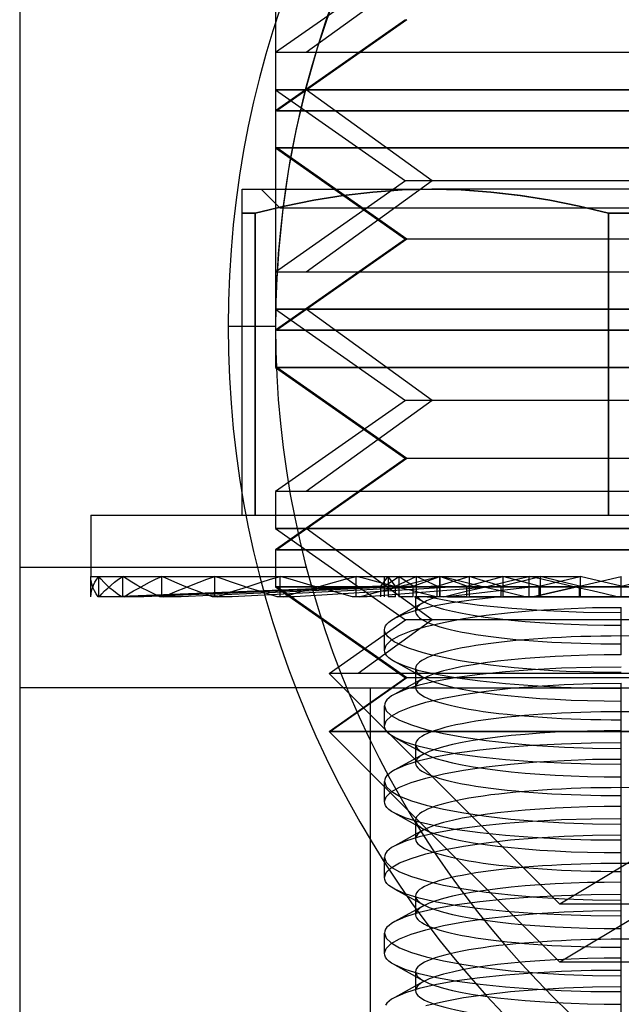
# Model space of a CAD drawing. Units: millimetres. Extents: x -27.1 to 29.4, y -10.6 to 55.1.
# Drawn here: x -13.6 to -7.3, y 17.2 to 27.6 of the extents above; entities that cross this region are included whole.
import ezdxf

# ---------------------------------------------------------------- set-up
doc = ezdxf.new("R2010")
doc.units = ezdxf.units.MM
doc.layers.add('MAIN-2', color=7, linetype='Continuous')

msp = doc.modelspace()

# ---------------------------------------------------------------- linework, layer by layer
at = {"layer": 'MAIN-2'}
for p, q in [((-10.915, 39.605), (-10.915, 24.365)), ((-10.915, 39.605), (-10.915, 24.365)), ((-13.615, 39.097), (-13.615, 12.173)), ((-9.541, 28.218), (-10.915, 27.256)), ((-9.262, 28.218), (-10.592, 27.256)), ((-10.332, 27.729), (-10.474, 27.303)), ((-9.541, 27.603), (-10.915, 26.641)), ((-9.527, 27.603), (-10.899, 26.641)), ((-3.435, 27.256), (-10.915, 27.256)), ((-10.915, 27.256), (-10.915, 26.865)), ((-10.474, 27.303), (-10.594, 26.877)), ((1.606, 27.256), (-10.592, 27.256)), ((-10.592, 26.865), (-10.915, 26.865)), ((-10.915, 26.865), (-3.435, 26.865)), ((-10.915, 26.865), (-9.541, 25.902)), ((-10.594, 26.877), (-10.695, 26.451)), ((-9.262, 25.902), (-10.592, 26.865)), ((1.606, 26.865), (-10.592, 26.865)), ((-1.475, 26.641), (-10.915, 26.641)), ((-10.915, 26.641), (-10.915, 26.25)), ((-10.899, 26.641), (-0.354, 26.641)), ((-10.695, 26.451), (-10.776, 26.026)), ((-1.475, 26.25), (-10.915, 26.25)), ((-10.915, 26.25), (-9.541, 25.288)), ((-9.527, 25.288), (-10.899, 26.25)), ((-10.899, 26.25), (-0.354, 26.25)), ((-10.776, 26.026), (-10.838, 25.604)), ((-9.541, 25.902), (-10.915, 24.94)), ((-9.262, 25.902), (-10.592, 24.94)), ((7.433, 25.902), (-9.541, 25.902)), ((7.711, 25.902), (-9.262, 25.902)), ((-11.265, 25.807), (-11.265, 25.815)), ((-11.265, 25.815), (-9.265, 25.815)), ((-11.265, 25.785), (-11.265, 25.807)), ((-11.265, 25.748), (-11.265, 25.785)), ((-10.865, 25.615), (-11.065, 25.815)), ((-10.2, 25.747), (-9.889, 25.784)), ((-9.887, 25.785), (-10.199, 25.748)), ((-9.889, 25.784), (-9.577, 25.807)), ((-9.576, 25.807), (-9.887, 25.785)), ((-9.577, 25.807), (-9.265, 25.815)), ((-9.265, 25.815), (-9.576, 25.807)), ((-9.265, 25.815), (-8.954, 25.807)), ((-8.953, 25.807), (-9.265, 25.815)), ((-5.265, 25.815), (-9.265, 25.815)), ((-8.954, 25.807), (-8.643, 25.785)), ((-8.641, 25.784), (-8.953, 25.807)), ((-8.643, 25.785), (-8.331, 25.748)), ((-8.33, 25.748), (-8.641, 25.784)), ((-11.265, 25.698), (-11.265, 25.748)), ((-11.265, 25.635), (-11.265, 25.698)), ((-10.511, 25.698), (-10.821, 25.635)), ((-10.82, 25.635), (-10.51, 25.698)), ((-10.199, 25.748), (-10.511, 25.698)), ((-10.51, 25.698), (-10.2, 25.747)), ((-8.331, 25.748), (-8.019, 25.698)), ((-8.019, 25.698), (-8.33, 25.748)), ((-8.019, 25.698), (-7.709, 25.635)), ((-7.71, 25.635), (-8.019, 25.698)), ((-11.265, 25.562), (-11.265, 25.635)), ((-11.265, 22.375), (-11.265, 25.562)), ((-11.265, 25.562), (-11.129, 25.562)), ((-11.129, 25.562), (-11.265, 25.562)), ((-11.129, 25.562), (-10.82, 25.635)), ((-10.821, 25.635), (-11.129, 25.562)), ((-11.129, 22.375), (-11.129, 25.562)), ((-11.129, 25.562), (-11.129, 22.375)), ((-10.838, 25.604), (-10.881, 25.186)), ((-3.665, 25.615), (-10.865, 25.615)), ((-7.4, 25.562), (-7.71, 25.635)), ((-7.709, 25.635), (-7.4, 25.562)), ((-7.4, 25.562), (-7.4, 22.375)), ((-7.4, 22.375), (-7.4, 25.562)), ((-7.4, 25.562), (-7.129, 25.562)), ((-7.129, 25.562), (-7.4, 25.562)), ((-9.541, 25.288), (-10.915, 24.326)), ((-9.527, 25.288), (-10.899, 24.326)), ((7.698, 25.288), (-9.541, 25.288)), ((7.711, 25.288), (-9.527, 25.288)), ((-10.881, 25.186), (-10.907, 24.772)), ((-3.435, 24.94), (-10.915, 24.94)), ((-10.915, 24.94), (-10.915, 24.549)), ((1.606, 24.94), (-10.592, 24.94)), ((-10.907, 24.772), (-10.915, 24.365)), ((-10.592, 24.549), (-10.915, 24.549)), ((-10.915, 24.549), (-3.435, 24.549)), ((-10.915, 24.549), (-9.541, 23.587)), ((-9.262, 23.587), (-10.592, 24.549)), ((1.606, 24.549), (-10.592, 24.549)), ((-10.915, 24.365), (-11.415, 24.365)), ((-10.915, 24.365), (-11.415, 24.365)), ((-10.915, 24.365), (-10.915, 24.365)), ((-10.915, 24.365), (-10.915, 24.365)), ((-10.915, 24.365), (-10.915, 24.365)), ((-10.915, 24.365), (-10.915, 24.365)), ((-1.475, 24.326), (-10.915, 24.326)), ((-10.915, 24.326), (-10.915, 23.935)), ((-10.899, 24.326), (-0.354, 24.326)), ((-1.475, 23.935), (-10.915, 23.935)), ((-10.915, 23.935), (-9.541, 22.973)), ((-9.527, 22.973), (-10.899, 23.935)), ((-10.899, 23.935), (-0.354, 23.935)), ((-9.541, 23.587), (-10.915, 22.625)), ((-9.262, 23.587), (-10.592, 22.625)), ((7.433, 23.587), (-9.541, 23.587)), ((7.711, 23.587), (-9.262, 23.587)), ((-9.541, 22.973), (-10.915, 22.011)), ((-9.527, 22.973), (-10.899, 22.011)), ((7.698, 22.973), (-9.541, 22.973)), ((7.711, 22.973), (-9.527, 22.973)), ((-3.435, 22.625), (-10.915, 22.625)), ((-10.915, 22.625), (-10.915, 22.234)), ((1.606, 22.625), (-10.592, 22.625)), ((-0.915, 22.478), (-7.915, 18.272)), ((-12.865, 22.375), (-12.865, 21.73)), ((-12.865, 22.375), (-1.665, 22.375)), ((-11.265, 22.375), (-11.265, 22.375)), ((-10.592, 22.234), (-10.915, 22.234)), ((-10.915, 22.234), (-3.435, 22.234)), ((-10.915, 22.234), (-9.541, 21.272)), ((-9.262, 21.272), (-10.592, 22.234)), ((1.606, 22.234), (-10.592, 22.234)), ((-1.475, 22.011), (-10.915, 22.011)), ((-10.915, 22.011), (-10.915, 21.62)), ((-10.899, 22.011), (-0.354, 22.011)), ((-10.587, 21.825), (-13.615, 21.825)), ((-10.587, 21.825), (-13.615, 21.825)), ((-0.915, 21.864), (-7.915, 17.658)), ((-12.865, 21.515), (-12.865, 21.73)), ((-12.863, 21.699), (-12.865, 21.73)), ((-12.865, 21.73), (-9.765, 21.73)), ((-12.801, 21.699), (-12.78, 21.73)), ((-12.78, 21.515), (-12.78, 21.73)), ((-12.78, 21.515), (-12.78, 21.73)), ((-12.755, 21.699), (-12.78, 21.73)), ((-12.78, 21.73), (-9.727, 21.73)), ((-12.78, 21.73), (-9.727, 21.73)), ((-12.571, 21.699), (-12.527, 21.73)), ((-12.527, 21.515), (-12.527, 21.73)), ((-12.527, 21.515), (-12.527, 21.73)), ((-12.48, 21.699), (-12.527, 21.73)), ((-12.527, 21.73), (-9.614, 21.73)), ((-12.527, 21.73), (-9.614, 21.73)), ((-12.18, 21.699), (-12.115, 21.73)), ((-12.115, 21.515), (-12.115, 21.73)), ((-12.115, 21.515), (-12.115, 21.73)), ((-12.046, 21.699), (-12.115, 21.73)), ((-12.115, 21.73), (-9.43, 21.73)), ((-12.115, 21.73), (-9.43, 21.73)), ((-11.639, 21.699), (-11.555, 21.73)), ((-11.555, 21.515), (-11.555, 21.73)), ((-11.555, 21.515), (-11.555, 21.73)), ((-11.468, 21.699), (-11.555, 21.73)), ((-11.555, 21.73), (-9.18, 21.73)), ((-11.555, 21.73), (-9.18, 21.73)), ((-10.966, 21.699), (-10.864, 21.73)), ((-10.864, 21.515), (-10.864, 21.73)), ((-10.864, 21.515), (-10.864, 21.73)), ((-10.761, 21.699), (-10.864, 21.73)), ((-10.864, 21.73), (-8.872, 21.73)), ((-10.864, 21.73), (-8.872, 21.73)), ((-10.18, 21.699), (-10.065, 21.73)), ((-10.065, 21.515), (-10.065, 21.73)), ((-10.065, 21.515), (-10.065, 21.73)), ((-9.948, 21.699), (-10.065, 21.73)), ((-10.065, 21.73), (-8.515, 21.73)), ((-10.065, 21.73), (-8.515, 21.73)), ((-9.803, 21.628), (-9.727, 21.73)), ((-9.765, 21.628), (-9.765, 21.73)), ((-9.765, 21.628), (-9.614, 21.73)), ((-9.727, 21.73), (-9.727, 21.515)), ((-9.65, 21.628), (-9.727, 21.73)), ((-9.727, 21.73), (-9.727, 21.515)), ((-9.65, 21.628), (-9.43, 21.73)), ((-9.614, 21.73), (-9.614, 21.515)), ((-9.463, 21.628), (-9.614, 21.73)), ((-9.614, 21.73), (-9.614, 21.515)), ((-9.463, 21.628), (-9.18, 21.73)), ((-9.43, 21.73), (-9.43, 21.515)), ((-9.21, 21.628), (-9.43, 21.73)), ((-9.43, 21.73), (-9.43, 21.515)), ((-9.305, 21.699), (-9.18, 21.73)), ((-9.21, 21.628), (-8.872, 21.73)), ((-9.18, 21.515), (-9.18, 21.73)), ((-9.18, 21.515), (-9.18, 21.73)), ((-9.054, 21.699), (-9.18, 21.73)), ((-9.18, 21.73), (-8.12, 21.73)), ((-9.18, 21.73), (-9.18, 21.515)), ((-8.897, 21.628), (-9.18, 21.73)), ((-9.18, 21.73), (-9.18, 21.515)), ((-9.18, 21.73), (-8.12, 21.73)), ((-8.897, 21.628), (-8.515, 21.73)), ((-8.872, 21.73), (-8.872, 21.515)), ((-8.534, 21.628), (-8.872, 21.73)), ((-8.872, 21.73), (-8.872, 21.515)), ((-8.534, 21.628), (-8.12, 21.73)), ((-8.515, 21.73), (-8.515, 21.515)), ((-8.133, 21.628), (-8.515, 21.73)), ((-8.515, 21.73), (-8.515, 21.515)), ((-8.369, 21.699), (-8.237, 21.73)), ((-8.237, 21.515), (-8.237, 21.73)), ((-8.237, 21.515), (-8.237, 21.73)), ((-8.105, 21.699), (-8.237, 21.73)), ((-8.237, 21.73), (-7.699, 21.73)), ((-8.237, 21.73), (-7.699, 21.73)), ((-8.133, 21.628), (-7.699, 21.73)), ((-8.12, 21.73), (-8.12, 21.515)), ((-7.706, 21.628), (-8.12, 21.73)), ((-8.12, 21.73), (-8.12, 21.515)), ((-7.706, 21.628), (-7.265, 21.73)), ((-7.699, 21.73), (-7.699, 21.515)), ((-7.265, 21.628), (-7.699, 21.73)), ((-7.699, 21.73), (-7.699, 21.515)), ((-7.265, 21.515), (-7.265, 21.73)), ((-7.265, 21.628), (-6.831, 21.73)), ((-7.265, 21.73), (-7.265, 21.73)), ((-12.858, 21.668), (-12.863, 21.699)), ((-12.851, 21.637), (-12.858, 21.668)), ((-12.839, 21.607), (-12.851, 21.637)), ((-12.847, 21.607), (-12.835, 21.637)), ((-12.835, 21.637), (-12.82, 21.668)), ((-12.82, 21.668), (-12.801, 21.699)), ((-12.727, 21.668), (-12.755, 21.699)), ((-12.696, 21.637), (-12.727, 21.668)), ((-12.662, 21.607), (-12.696, 21.637)), ((-12.686, 21.607), (-12.651, 21.637)), ((-12.651, 21.637), (-12.613, 21.668)), ((-9.803, 21.628), (-12.628, 21.515)), ((-12.613, 21.668), (-12.571, 21.699)), ((-9.765, 21.628), (-12.546, 21.515)), ((-9.765, 21.628), (-12.546, 21.515)), ((-12.43, 21.668), (-12.48, 21.699)), ((-12.377, 21.637), (-12.43, 21.668)), ((-12.321, 21.607), (-12.377, 21.637)), ((-12.359, 21.607), (-12.302, 21.637)), ((-9.65, 21.628), (-12.304, 21.515)), ((-9.65, 21.628), (-12.304, 21.515)), ((-12.302, 21.637), (-12.243, 21.668)), ((-12.243, 21.668), (-12.18, 21.699)), ((-11.976, 21.668), (-12.046, 21.699)), ((-11.902, 21.637), (-11.976, 21.668)), ((-9.463, 21.628), (-11.909, 21.515)), ((-9.463, 21.628), (-11.909, 21.515)), ((-11.826, 21.607), (-11.902, 21.637)), ((-11.878, 21.607), (-11.801, 21.637)), ((-11.801, 21.637), (-11.722, 21.668)), ((-11.722, 21.668), (-11.639, 21.699)), ((-11.378, 21.668), (-11.468, 21.699)), ((-11.286, 21.637), (-11.378, 21.668)), ((-9.21, 21.628), (-11.373, 21.515)), ((-9.21, 21.628), (-11.373, 21.515)), ((-11.192, 21.607), (-11.286, 21.637)), ((-11.257, 21.607), (-11.162, 21.637)), ((-11.162, 21.637), (-11.065, 21.668)), ((-11.065, 21.668), (-10.966, 21.699)), ((-1.475, 21.62), (-10.915, 21.62)), ((-10.915, 21.62), (-9.541, 20.658)), ((-9.527, 20.658), (-10.899, 21.62)), ((-10.899, 21.62), (-0.354, 21.62)), ((-10.656, 21.668), (-10.761, 21.699)), ((-8.897, 21.628), (-10.712, 21.515)), ((-8.897, 21.628), (-10.712, 21.515)), ((-10.548, 21.637), (-10.656, 21.668)), ((-10.439, 21.607), (-10.548, 21.637)), ((-10.514, 21.607), (-10.405, 21.637)), ((-10.405, 21.637), (-10.293, 21.668)), ((-10.293, 21.668), (-10.18, 21.699)), ((-9.83, 21.668), (-9.948, 21.699)), ((-8.534, 21.628), (-9.946, 21.515)), ((-8.534, 21.628), (-9.946, 21.515)), ((-9.711, 21.637), (-9.83, 21.668)), ((-9.803, 21.515), (-9.803, 21.628)), ((-9.765, 21.515), (-9.765, 21.628)), ((-9.765, 21.515), (-9.765, 21.628)), ((-9.59, 21.607), (-9.711, 21.637)), ((-9.673, 21.607), (-9.552, 21.637)), ((-9.65, 21.515), (-9.65, 21.628)), ((-9.65, 21.515), (-9.65, 21.628)), ((-9.552, 21.637), (-9.429, 21.668)), ((-9.463, 21.515), (-9.463, 21.628)), ((-9.463, 21.515), (-9.463, 21.628)), ((-9.429, 21.668), (-9.305, 21.699)), ((-9.21, 21.515), (-9.21, 21.628)), ((-9.21, 21.515), (-9.21, 21.628)), ((-8.133, 21.628), (-9.099, 21.515)), ((-8.133, 21.628), (-9.099, 21.515)), ((-8.927, 21.668), (-9.054, 21.699)), ((-8.799, 21.637), (-8.927, 21.668)), ((-8.897, 21.515), (-8.897, 21.628)), ((-8.897, 21.515), (-8.897, 21.628)), ((-8.67, 21.607), (-8.799, 21.637)), ((-8.759, 21.607), (-8.629, 21.637)), ((-8.629, 21.637), (-8.499, 21.668)), ((-8.534, 21.515), (-8.534, 21.628)), ((-8.534, 21.515), (-8.534, 21.628)), ((-8.499, 21.668), (-8.369, 21.699)), ((-8.196, 21.515), (-7.706, 21.628)), ((-7.706, 21.628), (-8.196, 21.515)), ((-8.133, 21.515), (-8.133, 21.628)), ((-8.133, 21.515), (-8.133, 21.628)), ((-7.973, 21.668), (-8.105, 21.699)), ((-7.84, 21.637), (-7.973, 21.668)), ((-7.707, 21.607), (-7.84, 21.637)), ((-7.706, 21.628), (-7.706, 21.515)), ((-7.706, 21.515), (-7.706, 21.628)), ((-12.865, 21.515), (-12.862, 21.545)), ((-12.862, 21.545), (-12.856, 21.576)), ((-12.856, 21.576), (-12.847, 21.607)), ((-12.825, 21.576), (-12.839, 21.607)), ((-12.808, 21.545), (-12.825, 21.576)), ((-12.787, 21.515), (-12.808, 21.545)), ((-12.78, 21.515), (-12.787, 21.515)), ((-12.546, 21.515), (-12.78, 21.515)), ((-12.772, 21.515), (-12.747, 21.545)), ((-12.747, 21.545), (-12.718, 21.576)), ((-12.718, 21.576), (-12.686, 21.607)), ((-12.625, 21.576), (-12.662, 21.607)), ((-12.585, 21.545), (-12.625, 21.576)), ((-12.541, 21.515), (-12.585, 21.545)), ((-12.527, 21.515), (-12.541, 21.515)), ((-12.304, 21.515), (-12.527, 21.515)), ((-12.513, 21.515), (-12.465, 21.545)), ((-12.465, 21.545), (-12.414, 21.576)), ((-12.414, 21.576), (-12.359, 21.607)), ((-12.262, 21.576), (-12.321, 21.607)), ((-12.2, 21.545), (-12.262, 21.576)), ((-12.135, 21.515), (-12.2, 21.545)), ((-12.115, 21.515), (-12.135, 21.515)), ((-11.909, 21.515), (-12.115, 21.515)), ((-12.094, 21.515), (-12.025, 21.545)), ((-12.025, 21.545), (-11.953, 21.576)), ((-11.953, 21.576), (-11.878, 21.607)), ((-11.747, 21.576), (-11.826, 21.607)), ((-11.665, 21.545), (-11.747, 21.576)), ((-11.581, 21.515), (-11.665, 21.545)), ((-11.555, 21.515), (-11.581, 21.515)), ((-11.373, 21.515), (-11.555, 21.515)), ((-11.528, 21.515), (-11.44, 21.545)), ((-11.44, 21.545), (-11.35, 21.576)), ((-11.35, 21.576), (-11.257, 21.607)), ((-11.096, 21.576), (-11.192, 21.607)), ((-10.997, 21.545), (-11.096, 21.576)), ((-10.896, 21.515), (-10.997, 21.545)), ((-10.864, 21.515), (-10.896, 21.515)), ((-10.712, 21.515), (-10.864, 21.515)), ((-10.832, 21.515), (-10.728, 21.545)), ((-10.728, 21.545), (-10.622, 21.576)), ((-10.622, 21.576), (-10.514, 21.607)), ((-10.328, 21.576), (-10.439, 21.607)), ((-10.215, 21.545), (-10.328, 21.576)), ((-10.101, 21.515), (-10.215, 21.545)), ((-10.065, 21.515), (-10.101, 21.515)), ((-9.946, 21.515), (-10.065, 21.515)), ((-10.029, 21.515), (-9.912, 21.545)), ((-9.912, 21.545), (-9.793, 21.576)), ((-9.793, 21.576), (-9.673, 21.607)), ((-9.765, 21.515), (-9.765, 21.515)), ((-9.65, 21.515), (-9.727, 21.515)), ((-9.463, 21.515), (-9.614, 21.515)), ((-9.467, 21.576), (-9.59, 21.607)), ((-9.344, 21.545), (-9.467, 21.576)), ((-9.443, 21.515), (-9.446, 21.515)), ((-9.446, 21.515), (-9.351, 21.463)), ((-9.435, 21.515), (-9.443, 21.515)), ((-9.436, 21.515), (-9.436, 21.36)), ((-9.421, 21.515), (-9.435, 21.515)), ((-9.219, 21.515), (-9.43, 21.515)), ((-9.402, 21.515), (-9.421, 21.515)), ((-9.378, 21.515), (-9.402, 21.515)), ((-9.348, 21.515), (-9.378, 21.515)), ((-9.314, 21.515), (-9.348, 21.515)), ((-9.219, 21.515), (-9.344, 21.545)), ((-9.059, 21.465), (-9.314, 21.515)), ((-9.314, 21.515), (-9.219, 21.515)), ((-9.18, 21.515), (-9.219, 21.515)), ((-9.099, 21.515), (-9.18, 21.515)), ((-9.141, 21.515), (-9.015, 21.545)), ((-9.099, 21.515), (-5.216, 21.515)), ((-8.897, 21.515), (-9.099, 21.515)), ((-9.015, 21.545), (-8.887, 21.576)), ((-8.887, 21.576), (-8.759, 21.607)), ((-8.534, 21.515), (-8.872, 21.515)), ((-8.824, 21.487), (-8.576, 21.515)), ((-8.54, 21.576), (-8.67, 21.607)), ((-8.409, 21.545), (-8.54, 21.576)), ((-8.278, 21.515), (-8.515, 21.515)), ((-8.278, 21.515), (-8.409, 21.545)), ((-8.237, 21.515), (-8.278, 21.515)), ((-8.196, 21.515), (-8.237, 21.515)), ((-8.196, 21.515), (-8.196, 21.515)), ((-7.706, 21.515), (-8.12, 21.515)), ((-7.574, 21.576), (-7.707, 21.607)), ((-7.307, 21.515), (-7.699, 21.515)), ((-7.44, 21.545), (-7.574, 21.576)), ((-7.307, 21.515), (-7.44, 21.545)), ((-7.265, 21.515), (-7.307, 21.515)), ((-6.824, 21.515), (-7.265, 21.515)), ((-7.265, 21.515), (-7.265, 21.515)), ((-9.351, 21.455), (-9.657, 21.288)), ((-9.415, 21.378), (-9.246, 21.418)), ((-9.246, 21.418), (-9.049, 21.455)), ((-8.76, 21.423), (-9.059, 21.465)), ((-9.049, 21.455), (-8.824, 21.487)), ((-8.422, 21.39), (-8.76, 21.423)), ((-7.569, 21.4), (-7.265, 21.403)), ((-7.265, 21.101), (-7.265, 21.403)), ((-9.657, 21.288), (-9.553, 21.334)), ((-9.553, 21.334), (-9.415, 21.378)), ((-8.929, 21.285), (-8.693, 21.319)), ((-8.693, 21.319), (-8.434, 21.349)), ((-8.434, 21.349), (-8.157, 21.372)), ((-8.053, 21.365), (-8.422, 21.39)), ((-8.157, 21.372), (-7.869, 21.389)), ((-7.665, 21.35), (-8.053, 21.365)), ((-7.869, 21.389), (-7.569, 21.4)), ((-7.265, 21.345), (-7.665, 21.35)), ((-7.265, 21.215), (-7.265, 21.345)), ((-10.349, 20.706), (-9.541, 21.272)), ((-9.262, 21.272), (-10.044, 20.706)), ((-9.762, 21.186), (-9.753, 21.207)), ((-9.753, 21.207), (-9.738, 21.227)), ((-9.738, 21.227), (-9.717, 21.248)), ((-9.717, 21.248), (-9.69, 21.268)), ((-9.69, 21.268), (-9.657, 21.288)), ((7.433, 21.272), (-9.541, 21.272)), ((-9.482, 21.155), (-9.327, 21.202)), ((-9.327, 21.202), (-9.142, 21.245)), ((7.711, 21.272), (-9.262, 21.272)), ((-9.142, 21.245), (-8.929, 21.285)), ((-7.265, 21.017), (-7.265, 21.215)), ((-9.765, 21.165), (-9.762, 21.186)), ((-9.761, 21.14), (-9.765, 21.165)), ((-9.765, 20.953), (-9.765, 21.165)), ((-9.748, 21.116), (-9.761, 21.14)), ((-9.727, 21.091), (-9.748, 21.116)), ((-9.698, 21.066), (-9.727, 21.091)), ((-9.693, 21.056), (-9.605, 21.106)), ((-9.605, 21.106), (-9.482, 21.155)), ((-7.265, 20.903), (-7.265, 21.101)), ((-9.765, 20.953), (-9.747, 21.005)), ((-9.747, 21.005), (-9.693, 21.056)), ((-9.661, 21.041), (-9.698, 21.066)), ((-9.616, 21.017), (-9.661, 21.041)), ((-9.563, 20.994), (-9.616, 21.017)), ((-9.502, 20.97), (-9.563, 20.994)), ((-9.762, 20.932), (-9.765, 20.953)), ((-9.753, 20.911), (-9.762, 20.932)), ((-9.738, 20.891), (-9.753, 20.911)), ((-9.717, 20.87), (-9.738, 20.891)), ((-9.434, 20.947), (-9.502, 20.97)), ((-9.358, 20.925), (-9.434, 20.947)), ((-9.275, 20.903), (-9.358, 20.925)), ((-9.186, 20.883), (-9.275, 20.903)), ((-9.09, 20.863), (-9.186, 20.883)), ((-9.689, 20.85), (-9.717, 20.87)), ((-9.656, 20.83), (-9.689, 20.85)), ((-9.657, 20.831), (-9.351, 20.663)), ((-9.545, 20.781), (-9.656, 20.83)), ((-9.397, 20.735), (-9.545, 20.781)), ((-8.988, 20.844), (-9.09, 20.863)), ((-8.879, 20.826), (-8.988, 20.844)), ((-8.765, 20.809), (-8.879, 20.826)), ((-8.646, 20.793), (-8.765, 20.809)), ((-8.523, 20.779), (-8.646, 20.793)), ((-8.395, 20.766), (-8.523, 20.779)), ((-3.293, 20.706), (-10.349, 20.706)), ((-10.349, 20.706), (-7.915, 18.272)), ((1.463, 20.706), (-10.044, 20.706)), ((-9.436, 20.758), (-9.436, 20.56)), ((-9.214, 20.693), (-9.397, 20.735)), ((-8.999, 20.655), (-9.214, 20.693)), ((-8.757, 20.695), (-9, 20.663)), ((-8.489, 20.723), (-8.757, 20.695)), ((-8.202, 20.745), (-8.489, 20.723)), ((-8.262, 20.754), (-8.395, 20.766)), ((-8.126, 20.744), (-8.262, 20.754)), ((-7.897, 20.76), (-8.202, 20.745)), ((-7.987, 20.735), (-8.126, 20.744)), ((-7.846, 20.728), (-7.987, 20.735)), ((-7.583, 20.77), (-7.897, 20.76)), ((-7.704, 20.722), (-7.846, 20.728)), ((-7.558, 20.718), (-7.704, 20.722)), ((-7.265, 20.773), (-7.583, 20.77)), ((-7.412, 20.716), (-7.558, 20.718)), ((-7.265, 20.715), (-7.412, 20.716)), ((-10.349, 20.092), (-9.541, 20.658)), ((-9.527, 20.658), (-10.334, 20.092)), ((-9.351, 20.655), (-9.657, 20.488)), ((-9.397, 20.583), (-9.544, 20.537)), ((7.698, 20.658), (-9.541, 20.658)), ((7.711, 20.658), (-9.527, 20.658)), ((-9.214, 20.625), (-9.397, 20.583)), ((-9, 20.663), (-9.214, 20.625)), ((-8.756, 20.623), (-8.999, 20.655)), ((-8.489, 20.595), (-8.756, 20.623)), ((-8.201, 20.574), (-8.489, 20.595)), ((-8.434, 20.549), (-8.157, 20.572)), ((-7.898, 20.558), (-8.201, 20.574)), ((-8.157, 20.572), (-7.869, 20.589)), ((-7.869, 20.589), (-7.569, 20.6)), ((-7.569, 20.6), (-7.265, 20.603)), ((-7.265, 20.301), (-7.265, 20.603)), ((-10.161, 20.555), (-13.615, 20.555)), ((-13.615, 20.555), (-13.615, 20.555)), ((-10.161, 20.555), (-9.59, 20.555)), ((-9.915, 20.555), (-9.915, 11.665)), ((-9.689, 20.468), (-9.716, 20.448)), ((-9.656, 20.488), (-9.689, 20.468)), ((-9.544, 20.537), (-9.656, 20.488)), ((-9.59, 20.555), (-9.017, 20.555)), ((-9.142, 20.445), (-8.929, 20.485)), ((-9.017, 20.555), (-8.443, 20.555)), ((-8.929, 20.485), (-8.693, 20.519)), ((-8.693, 20.519), (-8.434, 20.549)), ((-8.443, 20.555), (-7.867, 20.555)), ((-7.585, 20.548), (-7.898, 20.558)), ((-7.867, 20.555), (-7.289, 20.555)), ((-7.265, 20.545), (-7.585, 20.548)), ((-7.289, 20.555), (-6.707, 20.555)), ((-7.265, 11.665), (-7.265, 20.555)), ((-7.265, 11.665), (-7.265, 20.555)), ((-7.265, 20.415), (-7.265, 20.545)), ((-9.762, 20.386), (-9.765, 20.365)), ((-9.765, 20.153), (-9.765, 20.365)), ((-9.765, 20.365), (-9.747, 20.313)), ((-9.753, 20.407), (-9.762, 20.386)), ((-9.738, 20.428), (-9.753, 20.407)), ((-9.716, 20.448), (-9.738, 20.428)), ((-9.482, 20.355), (-9.327, 20.402)), ((-9.327, 20.402), (-9.142, 20.445)), ((-7.265, 20.217), (-7.265, 20.415)), ((-9.747, 20.313), (-9.693, 20.262)), ((-9.693, 20.256), (-9.605, 20.306)), ((-9.693, 20.262), (-9.605, 20.212)), ((-9.605, 20.306), (-9.482, 20.355)), ((-7.265, 20.103), (-7.265, 20.301)), ((-9.765, 20.153), (-9.747, 20.205)), ((-9.747, 20.205), (-9.693, 20.256)), ((-9.605, 20.212), (-9.481, 20.163)), ((-9.481, 20.163), (-9.325, 20.116)), ((-1.444, 20.092), (-10.349, 20.092)), ((-10.349, 20.092), (-10.334, 20.092)), ((-10.349, 20.092), (-7.915, 17.658)), ((-10.334, 20.092), (-0.386, 20.092)), ((-9.762, 20.132), (-9.765, 20.153)), ((-9.753, 20.111), (-9.762, 20.132)), ((-9.738, 20.091), (-9.753, 20.111)), ((-9.717, 20.07), (-9.738, 20.091)), ((-9.689, 20.05), (-9.717, 20.07)), ((-9.656, 20.03), (-9.689, 20.05)), ((-9.325, 20.116), (-9.14, 20.073)), ((-9.14, 20.073), (-8.928, 20.034)), ((-9.657, 20.031), (-9.351, 19.863)), ((-9.545, 19.981), (-9.656, 20.03)), ((-9.397, 19.935), (-9.545, 19.981)), ((-9.436, 19.958), (-9.436, 19.76)), ((-8.928, 20.034), (-8.69, 19.999)), ((-8.69, 19.999), (-8.432, 19.969)), ((-8.432, 19.969), (-8.157, 19.946)), ((-7.897, 19.96), (-8.202, 19.945)), ((-7.583, 19.97), (-7.897, 19.96)), ((-7.265, 19.973), (-7.583, 19.97)), ((-9.351, 19.855), (-9.657, 19.688)), ((-9.214, 19.893), (-9.397, 19.935)), ((-8.999, 19.855), (-9.214, 19.893)), ((-9, 19.863), (-9.214, 19.825)), ((-8.757, 19.895), (-9, 19.863)), ((-8.756, 19.823), (-8.999, 19.855)), ((-8.489, 19.923), (-8.757, 19.895)), ((-8.202, 19.945), (-8.489, 19.923)), ((-8.157, 19.946), (-7.866, 19.929)), ((-7.866, 19.929), (-7.568, 19.918)), ((-7.568, 19.918), (-7.265, 19.915)), ((-9.397, 19.783), (-9.544, 19.737)), ((-9.214, 19.825), (-9.397, 19.783)), ((-8.489, 19.795), (-8.756, 19.823)), ((-8.693, 19.719), (-8.434, 19.749)), ((-8.201, 19.774), (-8.489, 19.795)), ((-8.434, 19.749), (-8.157, 19.772)), ((-7.898, 19.758), (-8.201, 19.774)), ((-8.157, 19.772), (-7.869, 19.789)), ((-7.585, 19.748), (-7.898, 19.758)), ((-7.869, 19.789), (-7.569, 19.8)), ((-7.265, 19.745), (-7.585, 19.748)), ((-7.569, 19.8), (-7.265, 19.803)), ((-7.265, 19.501), (-7.265, 19.803)), ((-7.265, 19.615), (-7.265, 19.745)), ((-9.716, 19.648), (-9.738, 19.628)), ((-9.689, 19.668), (-9.716, 19.648)), ((-9.656, 19.688), (-9.689, 19.668)), ((-9.544, 19.737), (-9.656, 19.688)), ((-9.327, 19.602), (-9.142, 19.645)), ((-9.142, 19.645), (-8.929, 19.685)), ((-8.929, 19.685), (-8.693, 19.719)), ((-9.762, 19.586), (-9.765, 19.565)), ((-9.765, 19.353), (-9.765, 19.565)), ((-9.765, 19.565), (-9.747, 19.513)), ((-9.753, 19.607), (-9.762, 19.586)), ((-9.738, 19.628), (-9.753, 19.607)), ((-9.605, 19.506), (-9.482, 19.555)), ((-9.482, 19.555), (-9.327, 19.602)), ((-7.265, 19.417), (-7.265, 19.615)), ((-9.747, 19.513), (-9.693, 19.462)), ((-9.747, 19.405), (-9.693, 19.456)), ((-9.693, 19.456), (-9.605, 19.506)), ((-9.693, 19.462), (-9.605, 19.412)), ((-7.265, 19.303), (-7.265, 19.501)), ((-9.765, 19.353), (-9.747, 19.405)), ((-9.762, 19.332), (-9.765, 19.353)), ((-9.753, 19.311), (-9.762, 19.332)), ((-9.605, 19.412), (-9.481, 19.363)), ((-9.481, 19.363), (-9.325, 19.316)), ((-9.738, 19.291), (-9.753, 19.311)), ((-9.717, 19.27), (-9.738, 19.291)), ((-9.689, 19.25), (-9.717, 19.27)), ((-9.656, 19.23), (-9.689, 19.25)), ((-9.657, 19.231), (-9.351, 19.063)), ((-9.545, 19.181), (-9.656, 19.23)), ((-9.325, 19.316), (-9.14, 19.273)), ((-9.14, 19.273), (-8.928, 19.234)), ((-8.928, 19.234), (-8.69, 19.199)), ((-9.397, 19.135), (-9.545, 19.181)), ((-9.436, 19.158), (-9.436, 18.96)), ((-9.214, 19.093), (-9.397, 19.135)), ((-8.489, 19.123), (-8.757, 19.095)), ((-8.69, 19.199), (-8.432, 19.169)), ((-8.202, 19.145), (-8.489, 19.123)), ((-8.432, 19.169), (-8.157, 19.146)), ((-7.897, 19.16), (-8.202, 19.145)), ((-8.157, 19.146), (-7.866, 19.129)), ((-7.583, 19.17), (-7.897, 19.16)), ((-7.866, 19.129), (-7.568, 19.118)), ((-7.265, 19.173), (-7.583, 19.17)), ((-7.568, 19.118), (-7.265, 19.115)), ((-9.351, 19.055), (-9.657, 18.888)), ((-9.214, 19.025), (-9.397, 18.983)), ((-8.999, 19.055), (-9.214, 19.093)), ((-9, 19.063), (-9.214, 19.025)), ((-8.757, 19.095), (-9, 19.063)), ((-8.756, 19.023), (-8.999, 19.055)), ((-8.489, 18.995), (-8.756, 19.023)), ((-9.544, 18.937), (-9.656, 18.888)), ((-9.397, 18.983), (-9.544, 18.937)), ((-8.929, 18.885), (-8.693, 18.919)), ((-8.693, 18.919), (-8.434, 18.949)), ((-8.201, 18.974), (-8.489, 18.995)), ((-8.434, 18.949), (-8.157, 18.972)), ((-7.898, 18.958), (-8.201, 18.974)), ((-8.157, 18.972), (-7.869, 18.989)), ((-7.585, 18.948), (-7.898, 18.958)), ((-7.869, 18.989), (-7.569, 19)), ((-7.265, 18.945), (-7.585, 18.948)), ((-7.569, 19), (-7.265, 19.003)), ((-7.265, 18.701), (-7.265, 19.003)), ((-7.265, 18.815), (-7.265, 18.945)), ((-9.753, 18.807), (-9.762, 18.786)), ((-9.738, 18.828), (-9.753, 18.807)), ((-9.716, 18.848), (-9.738, 18.828)), ((-9.689, 18.868), (-9.716, 18.848)), ((-9.656, 18.888), (-9.689, 18.868)), ((-9.327, 18.802), (-9.142, 18.845)), ((-9.142, 18.845), (-8.929, 18.885)), ((-7.265, 18.617), (-7.265, 18.815)), ((-9.762, 18.786), (-9.765, 18.765)), ((-9.765, 18.553), (-9.765, 18.765)), ((-9.765, 18.765), (-9.747, 18.713)), ((-9.747, 18.713), (-9.693, 18.662)), ((-9.693, 18.656), (-9.605, 18.706)), ((-9.605, 18.706), (-9.482, 18.755)), ((-9.482, 18.755), (-9.327, 18.802)), ((-7.265, 18.503), (-7.265, 18.701)), ((-9.765, 18.553), (-9.747, 18.605)), ((-9.747, 18.605), (-9.693, 18.656)), ((-9.693, 18.662), (-9.605, 18.612)), ((-9.605, 18.612), (-9.481, 18.563)), ((-9.762, 18.532), (-9.765, 18.553)), ((-9.753, 18.511), (-9.762, 18.532)), ((-9.738, 18.491), (-9.753, 18.511)), ((-9.481, 18.563), (-9.325, 18.516)), ((-9.325, 18.516), (-9.14, 18.473)), ((-9.717, 18.47), (-9.738, 18.491)), ((-9.689, 18.45), (-9.717, 18.47)), ((-9.656, 18.43), (-9.689, 18.45)), ((-9.657, 18.431), (-9.351, 18.263)), ((-9.545, 18.381), (-9.656, 18.43)), ((-9.14, 18.473), (-8.928, 18.434)), ((-8.928, 18.434), (-8.69, 18.399)), ((-8.69, 18.399), (-8.432, 18.369)), ((-9.397, 18.335), (-9.545, 18.381)), ((-9.436, 18.358), (-9.436, 18.16)), ((-9.214, 18.293), (-9.397, 18.335)), ((-8.999, 18.255), (-9.214, 18.293)), ((-8.757, 18.295), (-9, 18.263)), ((-8.489, 18.323), (-8.757, 18.295)), ((-8.202, 18.345), (-8.489, 18.323)), ((-8.432, 18.369), (-8.157, 18.346)), ((-7.897, 18.36), (-8.202, 18.345)), ((-8.157, 18.346), (-7.866, 18.329)), ((-7.583, 18.37), (-7.897, 18.36)), ((-7.866, 18.329), (-7.568, 18.318)), ((-7.265, 18.373), (-7.583, 18.37)), ((-7.568, 18.318), (-7.265, 18.315)), ((-9.351, 18.255), (-9.657, 18.088)), ((-9.397, 18.183), (-9.544, 18.137)), ((-9.214, 18.225), (-9.397, 18.183)), ((-9, 18.263), (-9.214, 18.225)), ((-8.756, 18.223), (-8.999, 18.255)), ((-8.489, 18.195), (-8.756, 18.223)), ((-8.201, 18.174), (-8.489, 18.195)), ((-8.157, 18.172), (-7.869, 18.189)), ((0.85, 18.272), (-7.915, 18.272)), ((-7.869, 18.189), (-7.569, 18.2)), ((-7.569, 18.2), (-7.265, 18.203)), ((-7.265, 17.901), (-7.265, 18.203)), ((-9.656, 18.088), (-9.689, 18.068)), ((-9.544, 18.137), (-9.656, 18.088)), ((-9.142, 18.045), (-8.929, 18.085)), ((-8.929, 18.085), (-8.693, 18.119)), ((-8.693, 18.119), (-8.434, 18.149)), ((-8.434, 18.149), (-8.157, 18.172)), ((-7.898, 18.158), (-8.201, 18.174)), ((-7.585, 18.148), (-7.898, 18.158)), ((-7.265, 18.145), (-7.585, 18.148)), ((-7.265, 18.015), (-7.265, 18.145)), ((-9.762, 17.986), (-9.765, 17.965)), ((-9.753, 18.007), (-9.762, 17.986)), ((-9.738, 18.028), (-9.753, 18.007)), ((-9.716, 18.048), (-9.738, 18.028)), ((-9.689, 18.068), (-9.716, 18.048)), ((-9.482, 17.955), (-9.327, 18.002)), ((-9.327, 18.002), (-9.142, 18.045)), ((-7.265, 17.817), (-7.265, 18.015)), ((-9.765, 17.753), (-9.765, 17.965)), ((-9.765, 17.965), (-9.747, 17.913)), ((-9.747, 17.913), (-9.693, 17.862)), ((-9.693, 17.856), (-9.605, 17.906)), ((-9.605, 17.906), (-9.482, 17.955)), ((-7.265, 17.703), (-7.265, 17.901)), ((-9.765, 17.753), (-9.747, 17.805)), ((-9.747, 17.805), (-9.693, 17.856)), ((-9.693, 17.862), (-9.605, 17.812)), ((-9.605, 17.812), (-9.481, 17.763)), ((-9.762, 17.732), (-9.765, 17.753)), ((-9.753, 17.711), (-9.762, 17.732)), ((-9.738, 17.691), (-9.753, 17.711)), ((-9.717, 17.67), (-9.738, 17.691)), ((-9.689, 17.65), (-9.717, 17.67)), ((-9.481, 17.763), (-9.325, 17.716)), ((-9.325, 17.716), (-9.14, 17.673)), ((-9.14, 17.673), (-8.928, 17.634)), ((-9.656, 17.63), (-9.689, 17.65)), ((-9.657, 17.631), (-9.351, 17.463)), ((-9.545, 17.581), (-9.656, 17.63)), ((-9.397, 17.535), (-9.545, 17.581)), ((-9.436, 17.558), (-9.436, 17.36)), ((-8.928, 17.634), (-8.69, 17.599)), ((-8.69, 17.599), (-8.432, 17.569)), ((-8.432, 17.569), (-8.157, 17.546)), ((-7.897, 17.56), (-8.202, 17.545)), ((-0.522, 17.658), (-7.915, 17.658)), ((-7.583, 17.57), (-7.897, 17.56)), ((-7.265, 17.573), (-7.583, 17.57)), ((-9.351, 17.455), (-9.657, 17.288)), ((-9.214, 17.493), (-9.397, 17.535)), ((-8.999, 17.455), (-9.214, 17.493)), ((-9, 17.463), (-9.214, 17.425)), ((-8.757, 17.495), (-9, 17.463)), ((-8.756, 17.423), (-8.999, 17.455)), ((-8.489, 17.523), (-8.757, 17.495)), ((-8.202, 17.545), (-8.489, 17.523)), ((-8.157, 17.546), (-7.866, 17.529)), ((-7.866, 17.529), (-7.568, 17.518)), ((-7.568, 17.518), (-7.265, 17.515)), ((-9.397, 17.383), (-9.544, 17.337)), ((-9.214, 17.425), (-9.397, 17.383)), ((-8.489, 17.395), (-8.756, 17.423)), ((-8.201, 17.374), (-8.489, 17.395)), ((-8.434, 17.349), (-8.157, 17.372)), ((-7.898, 17.358), (-8.201, 17.374)), ((-8.157, 17.372), (-7.869, 17.389)), ((-7.585, 17.348), (-7.898, 17.358)), ((-7.869, 17.389), (-7.569, 17.4)), ((-7.569, 17.4), (-7.265, 17.403)), ((-7.265, 17.101), (-7.265, 17.403)), ((-9.716, 17.248), (-9.738, 17.228)), ((-9.689, 17.268), (-9.716, 17.248)), ((-9.656, 17.288), (-9.689, 17.268)), ((-9.544, 17.337), (-9.656, 17.288)), ((-9.327, 17.202), (-9.142, 17.245)), ((-9.142, 17.245), (-8.929, 17.285)), ((-8.929, 17.285), (-8.693, 17.319)), ((-8.693, 17.319), (-8.434, 17.349)), ((-7.265, 17.345), (-7.585, 17.348)), ((-7.265, 17.215), (-7.265, 17.345)), ((-9.738, 17.228), (-9.753, 17.207))]:
    msp.add_line(p, q, dxfattribs=at)
for radius, start, end in [(10.5, 0, 180), (10.5, 0, 180), (10, 0, 180), (10.5, 180, 0), (10.5, 180, 0), (10, 180, 0)]:
    msp.add_arc((-0.915, 24.365), radius, start, end, dxfattribs=at)
for centre, start_param, end_param in [((-7.265, 21.558), -3.015824, -2.860699), ((-7.265, 21.36), 2.674389, 2.86077), ((-7.265, 21.36), 2.86077, 3.141593), ((-7.265, 21.558), -2.860699, -1.570796), ((-7.265, 21.36), -3.141593, -1.570796), ((-7.265, 20.758), 1.570796, 3.141593), ((-7.265, 20.758), 0, 1.570796), ((-7.265, 20.56), 1.570796, 2.860773), ((-7.265, 20.758), -3.141593, -2.860773), ((-7.265, 20.56), 2.860773, 3.141593), ((-7.265, 20.758), -2.860773, -1.570796), ((-7.265, 20.56), -3.141593, -1.570796), ((-7.265, 19.958), 1.570796, 3.141593), ((-7.265, 19.958), 0, 1.570796), ((-7.265, 19.76), 1.570796, 2.860773), ((-7.265, 19.958), -3.141593, -2.860773), ((-7.265, 19.76), 2.860773, 3.141593), ((-7.265, 19.958), -2.860773, -1.570796), ((-7.265, 19.76), -3.141593, -1.570796), ((-7.265, 19.158), 1.570796, 3.141593), ((-7.265, 19.158), 0, 1.570796), ((-7.265, 18.96), 1.570796, 2.860773), ((-7.265, 19.158), -3.141593, -2.860773), ((-7.265, 18.96), 2.860773, 3.141593), ((-7.265, 19.158), -2.860773, -1.570796), ((-7.265, 18.96), -3.141593, -1.570796), ((-7.265, 18.358), 1.570796, 3.141593), ((-7.265, 18.358), 0, 1.570796), ((-7.265, 18.16), 1.570796, 2.860773), ((-7.265, 18.358), -3.141593, -2.860773), ((-7.265, 18.16), 2.860773, 3.141593), ((-7.265, 18.358), -2.860773, -1.570796), ((-7.265, 18.16), -3.141593, -1.570796), ((-7.265, 17.558), 1.570796, 3.141593), ((-7.265, 17.558), 0, 1.570796), ((-7.265, 17.36), 1.570796, 2.860773), ((-7.265, 17.558), -3.141593, -2.860773), ((-7.265, 17.36), 2.860773, 3.141593), ((-7.265, 17.558), -2.860773, -1.570796), ((-7.265, 17.36), -3.141593, -1.570796)]:
    msp.add_ellipse(centre, major_axis=(2.171, 0), ratio=0.157991, start_param=start_param, end_param=end_param, dxfattribs=at)

doc.saveas('drawing.dxf')
